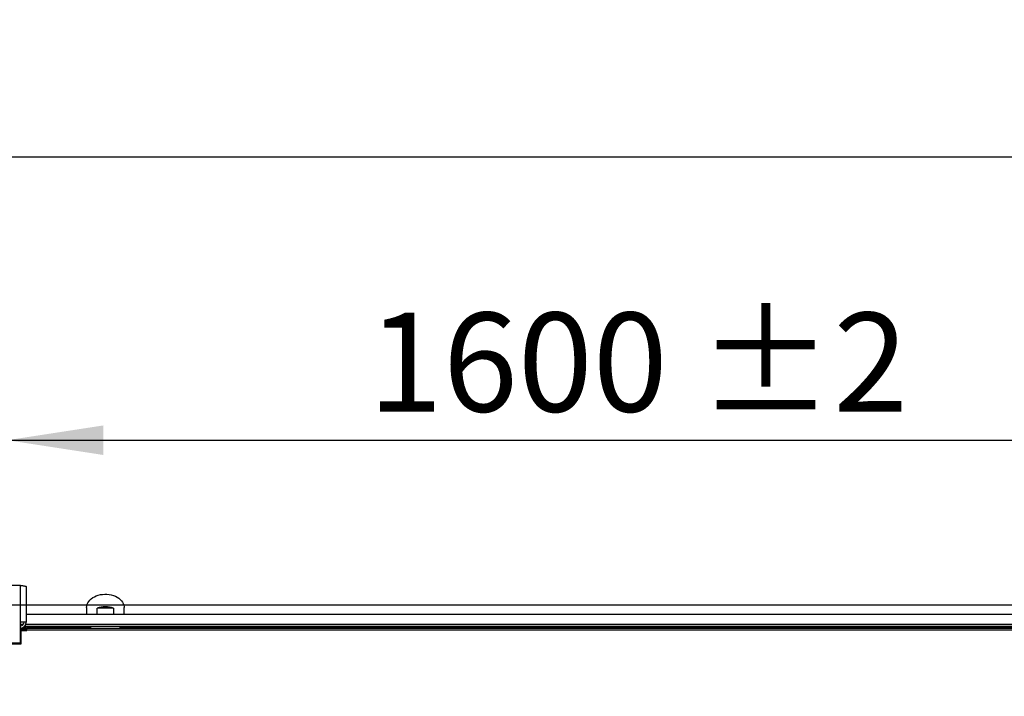
# Model space of a CAD drawing. Units: millimetres. Extents: x 5 to 415, y 3 to 291.
# Drawn here: x 177 to 230, y 139 to 175 of the extents above; entities that cross this region are included whole.
import ezdxf

# ---------------------------------------------------------------- set-up
doc = ezdxf.new("R2010")
doc.units = ezdxf.units.MM
doc.layers.add('GEOMETRY', color=7, linetype='Continuous')
doc.styles.add('SLDTEXTSTYLE0', font='TXT', dxfattribs={"width": 0.605})
doc.dimstyles.new('SLDDIMSTYLE1', dxfattribs={"dimtxt": 5.136637, "dimasz": 3.5, "dimexe": 0, "dimexo": 0.0625, "dimgap": 1.284159, "dimtad": 1, "dimdec": 0, "dimlfac": 25, "dimrnd": 1e-09, "dimzin": 12, "dimdsep": 46, "dimtxsty": 'SLDTEXTSTYLE0', "dimsah": 1, "dimcen": 0.09, "dimadec": 0, "dimazin": 3, "dimtol": 1, "dimtp": 10, "dimtm": 10, "dimtfac": 1, "dimtdec": 0, "dimtofl": 0, "dimtmove": 0, "dimatfit": 3, "dimfxl": 0, "dimfrac": 2, "dimtolj": 1, "dimarcsym": 0})
doc.dimstyles.new('SLDDIMSTYLE2', dxfattribs={"dimtxt": 5.136637, "dimasz": 3.5, "dimexe": 0, "dimexo": 0.0625, "dimgap": 1.284159, "dimtad": 1, "dimdec": 0, "dimlfac": 25, "dimrnd": 1e-09, "dimzin": 12, "dimdsep": 46, "dimtxsty": 'SLDTEXTSTYLE0', "dimsah": 1, "dimcen": 0.09, "dimadec": 0, "dimazin": 3, "dimtol": 1, "dimtp": 2, "dimtm": 2, "dimtfac": 1, "dimtdec": 0, "dimtofl": 0, "dimtmove": 0, "dimatfit": 3, "dimfxl": 0, "dimfrac": 2, "dimtolj": 1, "dimarcsym": 0})
doc.dimstyles.new('SLDDIMSTYLE4', dxfattribs={"dimtxt": 5.136637, "dimasz": 3.5, "dimexe": 0, "dimexo": 0.0625, "dimgap": 1.284159, "dimtad": 1, "dimdec": 0, "dimlfac": 25, "dimrnd": 1e-09, "dimzin": 12, "dimdsep": 46, "dimtxsty": 'SLDTEXTSTYLE0', "dimsah": 1, "dimcen": 0.09, "dimadec": 0, "dimazin": 3, "dimtol": 1, "dimtp": 2, "dimtm": 2, "dimtfac": 1, "dimtdec": 0, "dimtmove": 0, "dimatfit": 0, "dimfxl": 0, "dimfrac": 2, "dimtolj": 1, "dimarcsym": 0})

# ---------------------------------------------------------------- blocks, each defined once
blk = doc.blocks.new('_D_6')
at = {"layer": 'GEOMETRY'}
for p, q in [((176.839, 144.874), (176.839, 153.198)), ((240.839, 144.874), (240.839, 153.198)), ((176.839, 152.198), (240.839, 152.198))]:
    blk.add_line(p, q, dxfattribs=at)
for points in [[(176.839, 152.198), (181.975, 151.407), (181.975, 152.988)], [(240.839, 152.198), (235.702, 152.988), (235.702, 151.407)]]:
    blk.add_solid(points, dxfattribs=at)
at = {"layer": 'GEOMETRY', "char_height": 5.2917, "attachment_point": 1, "style": 'SLDTEXTSTYLE0'}
for s, insert in [('1600', (196.124, 159.019)), ('±2', (213.787, 159.019))]:
    blk.add_mtext(s, dxfattribs=dict(at, insert=insert))
blk = doc.blocks.new('_D_7')
at = {"layer": 'GEOMETRY'}
for p, q in [((32.559, 143.612), (32.559, 168.354)), ((257.119, 143.53), (257.119, 168.354)), ((32.559, 167.354), (257.119, 167.354))]:
    blk.add_line(p, q, dxfattribs=at)
for points in [[(32.559, 167.354), (37.695, 166.564), (37.695, 168.145)], [(257.119, 167.354), (251.982, 168.145), (251.982, 166.564)]]:
    blk.add_solid(points, dxfattribs=at)
at = {"layer": 'GEOMETRY', "char_height": 5.2917, "attachment_point": 1, "style": 'SLDTEXTSTYLE0'}
for s, insert in [('±10', (147.828, 174.176)), ('5614', (130.164, 174.176))]:
    blk.add_mtext(s, dxfattribs=dict(at, insert=insert))
blk = doc.blocks.new('_D_10')
at = {"layer": 'GEOMETRY'}
for p, q in [((279.119, 143.394), (279.119, 153.272)), ((53.586, 143.394), (280.119, 143.394)), ((279.119, 143.394), (279.119, 113.914)), ((53.428, 113.914), (280.119, 113.914)), ((279.119, 113.914), (279.119, 104.036))]:
    blk.add_line(p, q, dxfattribs=at)
for points in [[(279.119, 143.394), (279.909, 148.531), (278.328, 148.531)], [(279.119, 113.914), (278.328, 108.778), (279.909, 108.778)]]:
    blk.add_solid(points, dxfattribs=at)
at = {"layer": 'GEOMETRY', "char_height": 5.2917, "attachment_point": 1, "rotation": 90, "style": 'SLDTEXTSTYLE0'}
for s, insert in [('±2', (272.297, 131.643)), ('737', (272.297, 117.899))]:
    blk.add_mtext(s, dxfattribs=dict(at, insert=insert))

msp = doc.modelspace()

# ---------------------------------------------------------------- linework, layer by layer
at = {"color": 7, "linetype": 'Continuous', "lineweight": 25}
for p, q in [((177.539, 144.434), (176.139, 144.434)), ((177.539, 142.466), (177.539, 144.434)), ((177.851, 144.373), (177.851, 142.466)), ((181.079, 143.256), (181.079, 142.874)), ((181.643, 142.874), (181.643, 143.214)), ((182.515, 143.214), (181.643, 143.214)), ((182.515, 143.214), (182.515, 142.874)), ((183.079, 142.874), (183.079, 143.256)), ((239.827, 142.874), (177.851, 142.874)), ((177.539, 141.354), (177.539, 142.466)), ((177.851, 142.466), (177.539, 142.466)), ((239.93, 142.234), (177.748, 142.234)), ((177.539, 142.154), (177.839, 142.154)), ((177.539, 142.074), (177.839, 142.074)), ((177.839, 142.046), (177.539, 142.046)), ((177.579, 141.314), (177.579, 142.026)), ((177.579, 142.026), (177.879, 142.026)), ((177.839, 142.074), (177.839, 142.154)), ((177.839, 142.046), (177.839, 142.026)), ((177.879, 142.034), (177.879, 142.154)), ((177.879, 142.154), (239.799, 142.154)), ((177.879, 142.026), (177.879, 142.034)), ((239.799, 142.034), (177.879, 142.034)), ((176.139, 141.354), (177.539, 141.354)), ((176.849, 141.314), (177.579, 141.314))]:
    msp.add_line(p, q, dxfattribs=at)
at = {"color": 8, "linetype": 'Continuous', "lineweight": 25}
for p, q in [((177.678, 142.334), (177.539, 142.334)), ((181.279, 142.192), (177.688, 142.192)), ((239.856, 142.334), (177.822, 142.334)), ((239.989, 142.192), (182.878, 142.192))]:
    msp.add_line(p, q, dxfattribs=at)
at = {"color": 7, "linetype": 'Continuous', "lineweight": 25, "flags": 128}
msp.add_lwpolyline([(181.079, 143.256), (181.086, 143.34), (181.107, 143.422), (181.141, 143.502), (181.189, 143.579), (181.249, 143.651), (181.321, 143.718), (181.404, 143.778), (181.496, 143.83), (181.596, 143.875), (181.703, 143.911), (181.815, 143.938), (181.931, 143.955), (182.049, 143.963), (182.167, 143.96), (182.285, 143.948), (182.399, 143.926), (182.509, 143.894), (182.613, 143.854), (182.709, 143.805), (182.796, 143.748), (182.874, 143.685), (182.94, 143.616), (182.994, 143.541), (183.035, 143.462), (183.063, 143.381), (183.077, 143.298), (183.079, 143.256)], dxfattribs=at)
at = {"color": 7, "linetype": 'Continuous', "lineweight": 25}
for centre, radius, start, end in [((182.079, 141.911), 1.373, 71.4926, 108.5074), ((177.539, 142.466), 0.192, 270, 0), ((177.539, 142.466), 0.312, 272.9016, 0)]:
    msp.add_arc(centre, radius, start, end, dxfattribs=at)
for centre, major_axis, ratio, start_param, end_param in [((182.079, 142.238), (0, 1.178), 0.678897, 1.609666, 1.641884), ((182.079, 142.294), (0, 1.131), 0.707107, 1.624489, 1.694858), ((182.079, 142.294), (0, 1.131), 0.707107, 4.588327, 4.658786), ((182.079, 142.238), (0, 1.178), 0.678897, 4.641301, 4.67352)]:
    msp.add_ellipse(centre, major_axis=major_axis, ratio=ratio, start_param=start_param, end_param=end_param, dxfattribs=at)
msp.add_open_spline([(177.539, 144.434), (177.574, 144.429), (177.645, 144.421), (177.739, 144.407), (177.809, 144.394), (177.846, 144.383), (177.849, 144.375), (177.851, 144.373)], degree=3, knots=[0, 0, 0, 0, 0.216358, 0.432723, 0.649088, 0.865454, 1, 1, 1, 1], dxfattribs=at)
for points in [[(181.279, 142.192), (181.279, 142.195), (181.279, 142.2), (181.279, 142.208), (181.279, 142.216), (181.279, 142.222), (181.279, 142.227), (181.279, 142.231), (181.279, 142.234), (181.279, 142.234), (181.279, 142.234)], [(182.878, 142.234), (182.878, 142.234), (182.878, 142.234), (182.878, 142.231), (182.878, 142.227), (182.878, 142.222), (182.878, 142.216), (182.878, 142.208), (182.878, 142.2), (182.878, 142.195), (182.878, 142.192)]]:
    msp.add_open_spline(points, degree=3, dxfattribs=at)

# ---------------------------------------------------------------- dimensions: what is measured, and where the dimension line sits
at = {"layer": 'GEOMETRY'}
for base, p1, p2, dimstyle, picture, middle in [((257.119, 167.354), (32.559, 142.612), (257.119, 142.53), 'SLDDIMSTYLE1', '_D_7', (144.839, 167.354)), ((240.839, 152.198), (176.839, 143.874), (240.839, 143.874), 'SLDDIMSTYLE2', '_D_6', (208.839, 152.198))]:
    dim = msp.add_linear_dim(base=base, p1=p1, p2=p2, dimstyle=dimstyle, dxfattribs=at)
    dim.commit()
    dim.dimension.update_dxf_attribs({"geometry": picture, "text_midpoint": middle, "dimtype": 160})
dim = msp.add_linear_dim(base=(279.119, 113.914), p1=(52.586, 143.394), p2=(52.428, 113.914), angle=90, dimstyle='SLDDIMSTYLE4', dxfattribs=at)
dim.commit()
dim.dimension.update_dxf_attribs({"geometry": '_D_10', "text_midpoint": (279.119, 128.654), "dimtype": 160})

doc.saveas('drawing.dxf')
